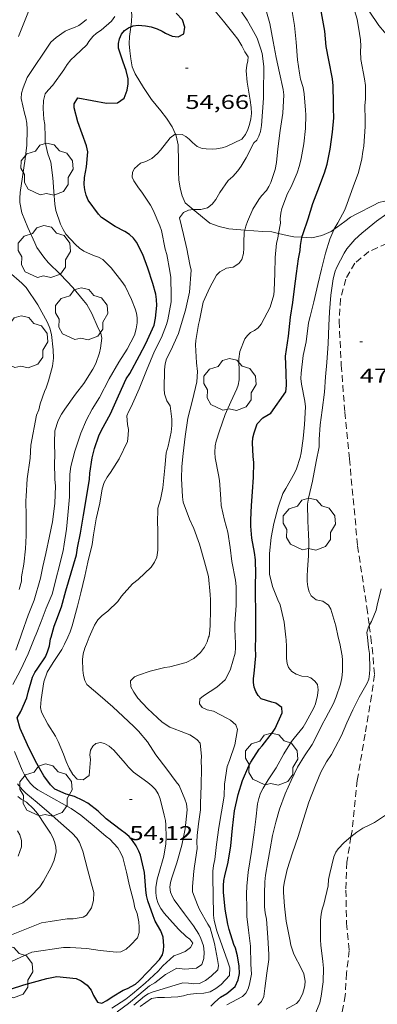
# Model space of a CAD drawing. Units: inches. Extents: x 455999 to 457002, y 4600000 to 4600502.
# Drawn here: x 456048 to 456075, y 4600268 to 4600342 of the extents above; entities that cross this region are included whole.
import ezdxf
from ezdxf.enums import TextEntityAlignment as Align

# ---------------------------------------------------------------- set-up
doc = ezdxf.new("R2010")
doc.units = ezdxf.units.IN
doc.header["$MEASUREMENT"] = 0
doc.linetypes.add('TRAZOS', pattern=[0.75, 0.5, -0.25])
for name, color, linetype, lineweight in [('ARBRE', 7, 'Continuous', 0), ('BOSC', 7, 'Continuous', 0), ('CORBA DE NIVELL', 7, 'Continuous', 0), ('CORBA MESTRA', 7, 'Continuous', 0), ('COTA ALTIMETRICA', 7, 'Continuous', 0), ('PARCEL-LA DE CONREU', 7, 'Continuous', 0)]:
    doc.layers.add(name, color=color, linetype=linetype, lineweight=lineweight)
doc.styles.add('Style-Arial', font='ARIAL.TTF')
doc.linetypes.add('bosc', pattern='A,-2.235,[9,dgnlstyle-mataro.shx,S=0.035752,R=0,X=0,Y=0],-2.235', length=4.47)

# ---------------------------------------------------------------- blocks, each defined once
blk = doc.blocks.new('ARBRE')
at = {"color": 0, "linetype": 'ByBlock', "lineweight": -2, "flags": 128}
blk.add_lwpolyline([(-0.507, -1.872), (-1.415, -1.448), (-1.697, -0.94), (-1.675, -0.342), (-1.951, 0.138), (-1.943, 0.686), (-1.511, 1.208), (-0.871, 1.406), (-0.543, 1.846), (-0.027, 2.012), (0.541, 1.882), (0.933, 1.428), (1.495, 1.262), (1.921, 0.694), (1.969, 0.068), (1.593, -0.562), (1.593, -1.098), (1.229, -1.618), (0.505, -1.886), (-0.049, -1.762), (-0.507, -1.872)], dxfattribs=at)
blk = doc.blocks.new('COTA')
at = {"color": 0, "linetype": 'ByBlock', "lineweight": -2}
blk.add_line((0, 0), (0.2, 0), dxfattribs=at)

msp = doc.modelspace()

# ---------------------------------------------------------------- linework, layer by layer
at = {"layer": 'BOSC', "color": 3, "linetype": 'bosc', "lineweight": 20}
for points in [[(456056.619, 4600341.196, 57.055), (456056.667, 4600341.574, 57.182), (456056.685, 4600342.111, 57.366), (456056.584, 4600342.643, 57.526), (456056.39, 4600343.148, 57.686), (456056.126, 4600343.575, 57.83), (456055.845, 4600343.924, 57.958), (456055.582, 4600344.179, 58.068)], [(456072.674, 4600344.646, 51.431), (456073.215, 4600344.055, 51.414), (456073.707, 4600343.507, 51.27), (456074.141, 4600342.952, 51.07), (456074.492, 4600342.359, 50.886), (456075.211, 4600341.291, 50.55), (456075.638, 4600340.783, 50.406), (456076.672, 4600339.886, 50.15), (456077.311, 4600339.461, 50.046), (456077.822, 4600339.151, 49.929)], [(456058.174, 4600335.758, 56.326), (456057.565, 4600336.657, 56.558), (456056.934, 4600337.683, 56.766), (456056.728, 4600338.189, 56.846), (456056.628, 4600338.794, 56.846), (456056.544, 4600339.392, 56.782), (456056.482, 4600339.915, 56.766), (456056.507, 4600340.458, 56.838), (456056.594, 4600341.001, 56.99), (456056.619, 4600341.196, 57.055)], [(456059.962, 4600333.142, 55.54), (456059.715, 4600333.709, 55.702), (456059.3, 4600334.353, 55.878), (456058.86, 4600334.903, 56.046), (456058.174, 4600335.758, 56.326)], [(456061.297, 4600327.507, 54.233), (456060.687, 4600328.008, 54.486), (456060.461, 4600328.539, 54.662), (456060.306, 4600329.109, 54.814), (456060.224, 4600329.729, 54.95), (456060.181, 4600330.341, 55.078), (456060.196, 4600331.095, 55.206), (456060.176, 4600332.351, 55.366), (456060.008, 4600333.036, 55.51), (456059.962, 4600333.142, 55.54)], [(456077.162, 4600327.907, 51.253), (456077.157, 4600327.907, 51.254), (456076.078, 4600328.098, 51.462), (456075.632, 4600328.131, 51.542), (456075.215, 4600328.032, 51.606), (456074.786, 4600327.808, 51.686), (456073.598, 4600327.208, 51.822), (456073.092, 4600326.94, 51.822), (456072.649, 4600326.61, 51.822), (456071.839, 4600326.014, 51.886)], [(456065.156, 4600325.97, 53.339), (456063.969, 4600326.063, 53.414), (456063.248, 4600326.251, 53.518), (456062.536, 4600326.489, 53.718), (456061.297, 4600327.507, 54.233)], [(456067.697, 4600325.718, 53.021), (456067.192, 4600325.832, 53.142), (456066.507, 4600325.863, 53.254), (456065.156, 4600325.97, 53.339)], [(456069.446, 4600325.432, 52.54), (456068.83, 4600325.473, 52.734), (456068.327, 4600325.574, 52.87), (456067.697, 4600325.718, 53.021)], [(456071.839, 4600326.014, 51.886), (456071.635, 4600325.863, 51.902), (456070.934, 4600325.578, 52.078), (456070.179, 4600325.383, 52.31), (456069.446, 4600325.432, 52.54)]]:
    msp.add_polyline3d(points, dxfattribs=at)
at = {"layer": 'CORBA DE NIVELL', "color": 30, "linetype": 'Continuous', "lineweight": 0}
for points, elevation in [([(456069.528, 4600336.644), (456069.326, 4600337.264), (456069.253, 4600337.719), (456069.12, 4600338.73), (456069.001, 4600340.04), (456068.877, 4600341.284), (456068.659, 4600342.646), (456068.429, 4600343.623), (456068.017, 4600345.109), (456067.823, 4600345.558), (456067.147, 4600346.75), (456066.541, 4600347.751)], 51), ([(456048.197, 4600340.473), (456048.993, 4600342.471), (456049.19, 4600342.834), (456049.713, 4600343.723), (456049.564, 4600343.994), (456049.354, 4600344.486), (456048.907, 4600345.386), (456048.608, 4600345.861), (456048.398, 4600346.117), (456048.285, 4600346.227)], 58), ([(456071.839, 4600326.014), (456072.129, 4600326.518), (456072.652, 4600327.5), (456072.84, 4600327.955), (456073.289, 4600329.199), (456073.673, 4600330.279), (456073.942, 4600331.303), (456073.993, 4600331.858), (456074.07, 4600332.251), (456074.188, 4600333.729), (456074.169, 4600334.23), (456074.166, 4600335.266), (456074.209, 4600335.788), (456074.207, 4600336.805), (456074.12, 4600337.301), (456073.861, 4600338.754), (456073.838, 4600339.367), (456073.846, 4600339.749), (456073.83, 4600340.211), (456073.767, 4600340.702), (456073.579, 4600341.766), (456073.28, 4600342.726), (456072.98, 4600343.769), (456072.674, 4600344.646)], 49), ([(456059.962, 4600333.142), (456060.464, 4600333.127), (456060.742, 4600332.989), (456060.993, 4600332.777), (456061.24, 4600332.519), (456061.587, 4600332.231), (456061.969, 4600332.092), (456062.275, 4600332.051), (456062.706, 4600332.042), (456063.033, 4600332.056), (456063.462, 4600332.123), (456063.798, 4600332.222), (456064.94, 4600332.789), (456065.212, 4600333.131), (456065.386, 4600333.497), (456065.513, 4600333.886), (456065.6, 4600334.293), (456065.65, 4600334.706), (456065.64, 4600335.141), (456065.574, 4600335.712), (456065.329, 4600337.042), (456065.269, 4600337.905), (456065.316, 4600338.321), (456065.391, 4600338.649), (456065.4, 4600338.955), (456065.165, 4600339.317), (456064.935, 4600339.771), (456064.629, 4600340.261), (456064.351, 4600340.628), (456063.556, 4600341.626), (456062.821, 4600342.514)], 54), ([(456054.985, 4600314.836), (456055.717, 4600316.092), (456056.352, 4600317.064), (456056.884, 4600318.105), (456057.017, 4600318.588), (456057.092, 4600319.027), (456057.097, 4600319.413), (456057.042, 4600319.758), (456056.949, 4600320.081), (456056.674, 4600320.775), (456056.185, 4600321.775), (456055.946, 4600322.123), (456055.149, 4600323.135), (456054.529, 4600323.774), (456054.201, 4600323.948), (456053.811, 4600324.075), (456053.107, 4600324.392), (456052.774, 4600324.62), (456052.483, 4600324.887), (456051.756, 4600325.667), (456051.54, 4600326.018), (456051.345, 4600326.424), (456051.006, 4600327.451), (456050.923, 4600327.923), (456050.851, 4600328.855), (456050.768, 4600329.893), (456050.631, 4600331.047), (456050.401, 4600331.694), (456050.198, 4600332.552), (456050.211, 4600332.929), (456050.177, 4600333.872), (456050.105, 4600334.287), (456050.04, 4600335.068), (456050.076, 4600335.678), (456050.209, 4600336.186), (456050.423, 4600336.459), (456050.778, 4600336.814), (456051.605, 4600337.963), (456051.838, 4600338.383), (456052.111, 4600338.722), (456052.451, 4600339.027), (456053.316, 4600339.832), (456053.481, 4600340.101), (456053.775, 4600340.468), (456054.035, 4600340.712), (456054.385, 4600340.948), (456055.164, 4600341.612), (456055.414, 4600341.974)], 56), ([(456065.156, 4600325.97), (456065.235, 4600326.268), (456065.364, 4600326.606), (456065.772, 4600327.533), (456066.202, 4600328.265), (456066.402, 4600328.531), (456066.779, 4600328.947), (456066.969, 4600329.243), (456067.105, 4600329.534), (456067.441, 4600330.516), (456067.524, 4600331.04), (456067.63, 4600332.064), (456067.81, 4600333.436), (456068.006, 4600334.728), (456068.085, 4600336.095), (456068.036, 4600336.509), (456067.77, 4600337.747), (456067.521, 4600338.89), (456067.28, 4600340.098), (456067.034, 4600341.443), (456066.736, 4600342.482)], 52), ([(456050.097, 4600323.939), (456049.576, 4600324.672), (456049.421, 4600325.012), (456048.903, 4600326.164), (456048.448, 4600327.255), (456048.306, 4600328.039), (456048.304, 4600328.366), (456048.332, 4600328.792), (456048.5, 4600329.967), (456048.704, 4600331.318), (456048.835, 4600332.332), (456048.858, 4600333.505), (456048.822, 4600333.971), (456048.747, 4600334.378), (456048.642, 4600334.739), (456048.391, 4600335.823), (456048.432, 4600336.223), (456048.548, 4600336.618), (456048.863, 4600337.394), (456050.633, 4600340.033), (456051.033, 4600340.384), (456051.697, 4600340.863), (456052.04, 4600341.02), (456052.394, 4600341.14), (456052.734, 4600341.295), (456053.033, 4600341.504), (456053.293, 4600341.743)], 57), ([(456054.027, 4600304.363), (456054.304, 4600305.52), (456054.47, 4600306.61), (456054.627, 4600307.071), (456054.847, 4600307.474), (456055.102, 4600307.83), (456055.735, 4600308.836), (456056.359, 4600310.153), (456056.425, 4600310.616), (456056.439, 4600311.035), (456056.374, 4600311.404), (456056.321, 4600312.053), (456056.442, 4600312.374), (456056.633, 4600312.733), (456057.254, 4600314.095), (456057.786, 4600315.465), (456058.396, 4600316.917), (456058.916, 4600317.933), (456059.296, 4600318.899), (456059.395, 4600319.248), (456059.634, 4600320.593), (456059.643, 4600321.044), (456059.61, 4600322.426), (456059.554, 4600322.886), (456059.318, 4600324.144), (456059.202, 4600324.549), (456058.918, 4600325.934), (456058.796, 4600326.297), (456058.305, 4600327.467), (456058.089, 4600327.849), (456057.506, 4600328.749), (456057.148, 4600329.2), (456056.845, 4600329.667), (456056.725, 4600329.947), (456056.74, 4600330.321), (456056.903, 4600330.588), (456057.343, 4600330.972), (456057.742, 4600331.119), (456058.204, 4600331.34), (456058.617, 4600331.712), (456058.846, 4600331.968), (456059.576, 4600332.878), (456059.934, 4600333.142), (456059.962, 4600333.142)], 54), ([(456072.609, 4600324.249), (456072.816, 4600324.569), (456073.4, 4600325.279), (456073.918, 4600325.744), (456075.022, 4600326.65), (456075.816, 4600327.191), (456076.172, 4600327.39), (456077.109, 4600327.879), (456077.162, 4600327.907)], 48), ([(456058.651, 4600302.446), (456058.652, 4600303.632), (456058.614, 4600304.008), (456058.641, 4600305.158), (456058.841, 4600305.791), (456059.023, 4600306.669), (456059.072, 4600307.165), (456059.159, 4600308.162), (456059.273, 4600309.296), (456059.405, 4600309.804), (456059.635, 4600310.838), (456059.685, 4600311.344), (456059.684, 4600311.824), (456059.574, 4600312.808), (456059.316, 4600313.197), (456059.14, 4600313.723), (456059.127, 4600314.088), (456059.141, 4600315.514), (456059.197, 4600315.958), (456059.285, 4600316.345), (456059.607, 4600316.95), (456060.19, 4600318.228), (456060.319, 4600318.665), (456060.724, 4600319.976), (456061.02, 4600321.321), (456061.133, 4600322.972), (456061.05, 4600323.408), (456060.822, 4600324.569), (456060.574, 4600325.63), (456060.256, 4600326.893), (456060.563, 4600327.292), (456060.942, 4600327.463), (456061.292, 4600327.507), (456061.297, 4600327.507)], 53), ([(456062.451, 4600295.486), (456062.479, 4600295.576), (456062.551, 4600296.007), (456062.571, 4600296.4), (456062.592, 4600297.545), (456062.587, 4600297.912), (456062.591, 4600298.281), (456062.575, 4600298.679), (456062.431, 4600300.026), (456062.136, 4600301.126), (456061.762, 4600302.467), (456061.35, 4600303.636), (456061.017, 4600304.338), (456060.549, 4600305.611), (456060.493, 4600306.008), (456060.427, 4600307.368), (456060.445, 4600308.281), (456060.548, 4600309.234), (456060.686, 4600310.52), (456060.902, 4600311.886), (456061.251, 4600313.238), (456061.57, 4600314.613), (456061.611, 4600315.385), (456061.534, 4600316.025), (456061.468, 4600317.385), (456061.479, 4600317.696), (456061.678, 4600318.908), (456061.756, 4600319.208), (456062.038, 4600320.583), (456062.53, 4600321.67), (456063.043, 4600322.59), (456063.289, 4600322.838), (456063.798, 4600323.109), (456064.292, 4600323.205), (456064.703, 4600323.461), (456064.932, 4600323.779), (456065.064, 4600324.213), (456065.099, 4600324.608), (456065.097, 4600325.008), (456065.121, 4600325.838), (456065.156, 4600325.97)], 52), ([(456064.442, 4600295.486), (456064.408, 4600296.136), (456064.414, 4600296.527), (456064.508, 4600297.865), (456064.511, 4600299.293), (456064.46, 4600299.752), (456064.188, 4600301.147), (456064.067, 4600302.205), (456063.895, 4600303.356), (456063.651, 4600304.263), (456063.38, 4600305.346), (456063.36, 4600305.841), (456063.268, 4600307.221), (456063.196, 4600307.656), (456062.932, 4600308.923), (456062.91, 4600309.322), (456062.946, 4600309.807), (456063.022, 4600310.178), (456063.262, 4600310.949), (456063.697, 4600312.155), (456064.105, 4600313.124), (456064.561, 4600314.081), (456064.666, 4600314.373), (456064.732, 4600314.767), (456064.729, 4600315.256), (456064.71, 4600316.331), (456064.777, 4600316.878), (456065.173, 4600317.826), (456065.352, 4600318.092), (456065.595, 4600318.3), (456065.895, 4600318.453), (456066.174, 4600318.656), (456066.395, 4600318.94), (456067.051, 4600320.212), (456067.346, 4600321.117), (456067.372, 4600321.453), (456067.413, 4600322.724), (456067.424, 4600323.93), (456067.531, 4600324.985), (456067.638, 4600325.367), (456067.697, 4600325.718)], 51), ([(456068.234, 4600295.486), (456068.104, 4600296.61), (456067.8, 4600297.906), (456067.641, 4600298.289), (456067.238, 4600299.298), (456067.016, 4600300.203), (456067.016, 4600300.595), (456067.018, 4600301.75), (456067.138, 4600302.963), (456067.341, 4600304.01), (456067.662, 4600305.22), (456068.019, 4600306.251), (456068.225, 4600306.627), (456068.885, 4600307.776), (456069.026, 4600308.088), (456069.311, 4600308.949), (456069.39, 4600309.297), (456069.537, 4600310.36), (456069.63, 4600311.425), (456069.706, 4600312.747), (456069.648, 4600313.152), (456069.398, 4600314.446), (456069.36, 4600314.853), (456069.373, 4600315.26), (456069.545, 4600316.58), (456069.751, 4600317.609), (456069.944, 4600319.035), (456070.067, 4600319.504), (456070.332, 4600320.608), (456070.627, 4600321.905), (456070.909, 4600323.05), (456071.201, 4600324.251), (456071.525, 4600325.291), (456071.828, 4600325.994), (456071.839, 4600326.014)], 49), ([(456048.245, 4600299.067), (456048.415, 4600299.674), (456048.438, 4600300.007), (456048.589, 4600300.948), (456048.727, 4600302.108), (456048.787, 4600303.114), (456048.783, 4600303.46), (456048.779, 4600304.548), (456048.757, 4600305.694), (456048.766, 4600306.057), (456048.859, 4600307.352), (456049.086, 4600308.906), (456049.13, 4600309.862), (456049.542, 4600312.103), (456049.72, 4600312.519), (456049.83, 4600312.961), (456050.159, 4600313.899), (456050.285, 4600314.172), (456050.46, 4600314.679), (456050.754, 4600315.772), (456050.828, 4600316.382), (456050.803, 4600317.014), (456050.684, 4600318.147), (456050.561, 4600318.629), (456050.363, 4600319.058), (456049.644, 4600320.382), (456048.783, 4600321.664), (456048.442, 4600321.994), (456047.467, 4600322.858)], 58), ([(456074.484, 4600296.358), (456074.666, 4600296.659), (456075.016, 4600297.506), (456075.077, 4600297.881), (456075.383, 4600299.104)], 47), ([(456074.303, 4600295.853), (456074.424, 4600296.257), (456074.484, 4600296.358)], 47), ([(456070.227, 4600266.788), (456070.784, 4600268.116), (456070.892, 4600268.609), (456071.032, 4600269.676), (456071.054, 4600270.713), (456071.014, 4600271.197), (456070.849, 4600272.42), (456070.831, 4600272.828), (456070.826, 4600274.296), (456070.871, 4600274.747), (456070.947, 4600275.135), (456071.082, 4600275.503), (456071.4, 4600276.872), (456071.444, 4600277.343), (456071.526, 4600277.787), (456071.829, 4600279.05), (456071.978, 4600279.383), (456072.153, 4600279.634), (456072.609, 4600280.106), (456073.118, 4600280.536)], 46)]:
    msp.add_lwpolyline(points, dxfattribs=dict(at, elevation=elevation))
at = {"layer": 'CORBA DE NIVELL', "color": 30, "linetype": 'Continuous', "lineweight": 0, "flags": 128}
for points, elevation in [([(456061.297, 4600327.507), (456061.855, 4600327.514), (456062.376, 4600327.633), (456062.71, 4600327.913), (456062.977, 4600328.268), (456063.291, 4600328.777), (456063.912, 4600329.674), (456064.253, 4600329.976), (456064.646, 4600330.41), (456064.898, 4600330.757), (456065.274, 4600331.386), (456065.849, 4600332.511), (456066.069, 4600332.716), (456066.218, 4600332.993), (456066.33, 4600333.363), (456066.401, 4600333.814), (456066.488, 4600334.817), (456066.562, 4600335.856), (456066.559, 4600336.177), (456066.568, 4600336.602), (456066.594, 4600337.846), (456066.584, 4600338.213), (456066.453, 4600339.184), (456066.37, 4600339.507), (456066.076, 4600340.33), (456065.933, 4600340.612), (456065.325, 4600341.679), (456064.629, 4600342.708)], 53), ([(456067.697, 4600325.718), (456067.828, 4600326.503), (456067.818, 4600326.808), (456067.856, 4600327.236), (456067.945, 4600327.578), (456068.366, 4600328.719), (456068.623, 4600329.222), (456069.087, 4600330.249), (456069.269, 4600330.798), (456069.387, 4600331.336), (456069.576, 4600332.424), (456069.711, 4600333.582), (456069.73, 4600334.605), (456069.711, 4600334.944), (456069.612, 4600336.177), (456069.528, 4600336.644)], 51), ([(456072.167, 4600295.486), (456071.975, 4600296.335), (456071.603, 4600297.594), (456071.441, 4600297.887), (456071.008, 4600298.197), (456070.513, 4600298.278), (456070.13, 4600298.578), (456069.986, 4600298.88), (456069.888, 4600299.252), (456069.838, 4600299.654), (456069.834, 4600300.089), (456069.856, 4600300.535), (456069.925, 4600301.617), (456069.948, 4600302.665), (456069.926, 4600303.19), (456069.886, 4600304.19), (456069.857, 4600305.45), (456069.924, 4600305.893), (456070.221, 4600307.176), (456070.52, 4600308.649), (456070.723, 4600309.738), (456070.74, 4600310.285), (456070.809, 4600311.403), (456070.966, 4600312.485), (456071.13, 4600313.839), (456071.203, 4600314.997), (456071.319, 4600316.066), (456071.411, 4600317.469), (456071.459, 4600318.825), (456071.501, 4600319.857), (456071.596, 4600321.107), (456071.785, 4600322.331), (456071.932, 4600322.903), (456072.058, 4600323.207), (456072.609, 4600324.249)], 48), ([(456048.349, 4600295.486), (456048.461, 4600295.794), (456048.932, 4600297.13), (456049.366, 4600298.256), (456049.851, 4600299.906), (456050.022, 4600300.785), (456050.238, 4600301.766), (456050.521, 4600303.047), (456050.749, 4600304.137), (456050.925, 4600305.501), (456050.967, 4600306.821), (456050.92, 4600307.293), (456050.907, 4600308.572), (456050.926, 4600309.048), (456050.908, 4600310.071), (456050.922, 4600310.95), (456051.171, 4600311.718), (456051.42, 4600312.187), (456051.662, 4600312.558), (456052.482, 4600313.684), (456053.099, 4600314.479), (456053.781, 4600315.558), (456054.001, 4600315.993), (456054.274, 4600316.776), (456054.357, 4600317.143), (456054.455, 4600317.873), (456054.369, 4600318.249), (456054.178, 4600318.632), (456053.707, 4600319.735), (456053.314, 4600320.409), (456053.084, 4600320.701), (456052.274, 4600321.666), (456051.356, 4600322.656), (456050.429, 4600323.555), (456050.097, 4600323.939)], 57), ([(456049.434, 4600295.486), (456049.53, 4600295.717), (456049.895, 4600296.676), (456050.274, 4600297.668), (456050.735, 4600298.712), (456051.555, 4600301.953), (456051.631, 4600302.466), (456051.795, 4600303.591), (456051.898, 4600304.638), (456052.029, 4600306.012), (456052.018, 4600306.566), (456052.049, 4600307.699), (456052.134, 4600308.277), (456052.412, 4600309.408), (456052.869, 4600310.768), (456053.286, 4600311.771), (456053.716, 4600312.571), (456054.261, 4600313.44), (456054.985, 4600314.836)], 56), ([(456051.891, 4600295.486), (456052.076, 4600295.897), (456052.212, 4600296.345), (456052.613, 4600297.809), (456052.867, 4600298.801), (456053.161, 4600300.055), (456053.392, 4600301.1), (456053.719, 4600302.434), (456053.816, 4600303.152), (456054.027, 4600304.363)], 54), ([(456053.507, 4600295.486), (456053.888, 4600296.397), (456054.141, 4600296.793), (456054.459, 4600297.111), (456054.887, 4600297.434), (456055.643, 4600298.152), (456055.929, 4600298.564), (456056.737, 4600299.493), (456057.163, 4600299.819), (456058.145, 4600300.727), (456058.4, 4600301.102), (456058.559, 4600301.491), (456058.636, 4600302.015), (456058.651, 4600302.446)], 53), ([(456047.776, 4600291.952), (456048.343, 4600293.018), (456048.915, 4600294.235), (456049.434, 4600295.486)], 56), ([(456047.997, 4600294.517), (456048.349, 4600295.486)], 57), ([(456055.198, 4600267.72), (456056.248, 4600268.397), (456056.734, 4600268.795), (456057.704, 4600269.593), (456058.662, 4600270.48), (456059.012, 4600270.878), (456059.854, 4600271.631), (456060.278, 4600271.779), (456060.681, 4600271.965), (456061.079, 4600272.268), (456061.268, 4600272.578), (456061.033, 4600272.871), (456060.772, 4600273.075), (456060.224, 4600273.592), (456059.975, 4600273.889), (456059.127, 4600274.818), (456058.861, 4600275.179), (456058.667, 4600275.554), (456058.541, 4600275.939), (456058.486, 4600276.342), (456058.487, 4600276.745), (456058.604, 4600277.371), (456058.729, 4600277.794), (456059.084, 4600279.095), (456059.239, 4600280.018), (456059.267, 4600280.501), (456059.25, 4600281.442), (456059.213, 4600281.772), (456059.121, 4600282.175), (456058.829, 4600283.382), (456058.658, 4600283.76), (456058.456, 4600284.081), (456058.2, 4600284.373), (456057.884, 4600284.614), (456056.816, 4600285.395), (456056.452, 4600285.747), (456056.193, 4600286.062), (456055.357, 4600287.021), (456054.99, 4600287.335), (456054.646, 4600287.526), (456054.335, 4600287.61), (456054, 4600287.538), (456053.76, 4600287.331), (456053.597, 4600287.028), (456053.558, 4600286.676), (456053.585, 4600286.339), (456053.502, 4600285.131), (456053.059, 4600284.801), (456052.61, 4600284.863), (456052.284, 4600285.22), (456052, 4600285.677), (456051.762, 4600286.172), (456051.563, 4600286.72), (456051.177, 4600287.691), (456050.969, 4600288.075), (456050.401, 4600288.977), (456049.921, 4600289.885), (456049.839, 4600290.218), (456049.893, 4600290.833), (456050.11, 4600292.148), (456050.345, 4600292.883), (456050.79, 4600293.591), (456051.458, 4600294.574), (456051.653, 4600294.957), (456051.891, 4600295.486)], 54), ([(456055.596, 4600267.441), (456056.445, 4600268.06), (456057.214, 4600268.711), (456058.028, 4600269.378), (456058.409, 4600269.614), (456059.222, 4600270.239), (456060.058, 4600270.711), (456060.666, 4600270.646), (456061.545, 4600270.705), (456061.941, 4600270.994), (456062.101, 4600271.432), (456062.107, 4600271.917), (456062.056, 4600272.376), (456061.875, 4600272.939), (456061.718, 4600273.251), (456061.325, 4600273.882), (456060.649, 4600274.787), (456059.878, 4600275.817), (456059.705, 4600276.11), (456059.58, 4600276.397), (456059.54, 4600276.786), (456059.601, 4600277.119), (456059.699, 4600277.463), (456060.067, 4600278.592), (456060.437, 4600279.925), (456060.685, 4600281.141), (456060.846, 4600282.561), (456060.797, 4600283.005), (456060.678, 4600283.37), (456060.231, 4600284.389), (456060.028, 4600284.662), (456059.321, 4600285.604), (456058.498, 4600286.684), (456057.856, 4600287.649), (456057.193, 4600288.451), (456056.835, 4600288.797), (456056.043, 4600289.548), (456055.28, 4600290.276), (456054.333, 4600291.095), (456053.318, 4600291.956), (456053.173, 4600292.247), (456053.067, 4600292.622), (456053.013, 4600293.01), (456052.986, 4600293.813), (456053.041, 4600294.246), (456053.161, 4600294.67), (456053.339, 4600295.086), (456053.507, 4600295.486)], 53), ([(456058.62, 4600268.509), (456059.137, 4600268.514), (456060.151, 4600268.551), (456060.576, 4600268.636), (456060.885, 4600268.728), (456061.514, 4600268.817), (456062.096, 4600268.846), (456062.554, 4600268.948), (456062.987, 4600269.197), (456063.379, 4600269.489), (456064.023, 4600270.165), (456064.038, 4600270.746), (456063.872, 4600271.249), (456063.455, 4600272.387), (456063.052, 4600273.496), (456062.867, 4600274.275), (456062.821, 4600274.685), (456062.78, 4600276.202), (456062.756, 4600277.476), (456062.759, 4600277.965), (456062.811, 4600278.4), (456062.907, 4600278.852), (456063.044, 4600279.964), (456063.22, 4600281.229), (456063.415, 4600282.421), (456063.603, 4600283.597), (456063.65, 4600284.482), (456063.83, 4600285.804), (456064.014, 4600286.25), (456064.402, 4600287.437), (456064.608, 4600288.586), (456064.483, 4600288.941), (456064.089, 4600289.273), (456063.813, 4600289.434), (456062.817, 4600289.955), (456062.328, 4600290.046), (456061.973, 4600290.214), (456061.763, 4600290.502), (456061.799, 4600290.882), (456062.073, 4600291.091), (456063.073, 4600291.747), (456063.692, 4600292.298), (456063.894, 4600292.666), (456064.08, 4600293.104), (456064.443, 4600294.302), (456064.472, 4600294.691), (456064.462, 4600295.101), (456064.442, 4600295.486)], 51), ([(456061.344, 4600293.898), (456061.846, 4600294.345), (456062.146, 4600294.748), (456062.344, 4600295.139), (456062.451, 4600295.486)], 52), ([(456066.129, 4600267.943), (456066.414, 4600268.219), (456066.583, 4600268.596), (456066.664, 4600269.197), (456066.822, 4600270.336), (456066.96, 4600271.366), (456066.954, 4600271.721), (456066.896, 4600273.004), (456066.779, 4600274.388), (456066.689, 4600274.856), (456066.644, 4600275.309), (456066.646, 4600275.76), (456066.64, 4600276.309), (456066.654, 4600277.182), (456066.707, 4600277.66), (456066.88, 4600278.661), (456067.072, 4600279.652), (456067.235, 4600280.646), (456067.473, 4600281.644), (456067.763, 4600282.618), (456068.18, 4600283.752), (456068.624, 4600284.766), (456069.102, 4600285.752), (456069.637, 4600286.614), (456070.211, 4600287.461), (456070.468, 4600287.932), (456070.947, 4600288.961), (456071.228, 4600289.442), (456071.816, 4600290.52), (456072.013, 4600291.025), (456072.338, 4600291.982), (456072.43, 4600292.446), (456072.479, 4600292.91), (456072.493, 4600293.777), (456072.461, 4600294.095), (456072.272, 4600295.023), (456072.167, 4600295.486)], 48), ([(456067.515, 4600285.719), (456068.091, 4600286.75), (456068.651, 4600287.675), (456068.863, 4600287.921), (456069.524, 4600288.757), (456069.73, 4600289.103), (456070.324, 4600290.206), (456070.447, 4600290.513), (456070.613, 4600291.118), (456070.668, 4600291.545), (456070.596, 4600291.954), (456070.419, 4600292.208), (456070.113, 4600292.442), (456069.823, 4600292.538), (456069.434, 4600292.567), (456069.019, 4600292.72), (456068.676, 4600292.923), (456068.444, 4600293.218), (456068.33, 4600293.515), (456068.282, 4600293.903), (456068.277, 4600294.332), (456068.278, 4600294.803), (456068.258, 4600295.282), (456068.234, 4600295.486)], 49), ([(456068.266, 4600267.646), (456069.034, 4600268.061), (456069.228, 4600268.291), (456069.473, 4600268.764), (456069.577, 4600269.075), (456069.65, 4600269.407), (456069.684, 4600269.733), (456069.583, 4600270.296), (456069.407, 4600270.655), (456068.822, 4600271.757), (456068.609, 4600272.434), (456068.543, 4600272.854), (456068.264, 4600274.239), (456068.13, 4600275.363), (456068.056, 4600276.366), (456068.071, 4600276.765), (456068.131, 4600277.197), (456068.347, 4600278.104), (456068.726, 4600279.351), (456069.152, 4600280.561), (456069.555, 4600281.86), (456069.968, 4600283.13), (456070.451, 4600284.408), (456070.869, 4600285.385), (456071.289, 4600286.16), (456071.658, 4600286.71), (456071.933, 4600287.228), (456072.396, 4600288.133), (456072.801, 4600289.068), (456073.259, 4600290.048), (456073.726, 4600291.009), (456074.328, 4600292.052), (456074.465, 4600292.35), (456074.511, 4600292.743), (456074.519, 4600293.089), (456074.514, 4600294.276), (456074.435, 4600294.726), (456074.346, 4600295.486)], 47), ([(456074.346, 4600295.486), (456074.303, 4600295.853)], 47), ([(456056.85, 4600267.946), (456057.652, 4600268.614), (456057.922, 4600268.783), (456058.212, 4600268.917), (456059.355, 4600269.26), (456060.517, 4600269.618), (456060.952, 4600269.597), (456061.348, 4600269.543), (456061.767, 4600269.571), (456062.22, 4600269.779), (456062.643, 4600270.108), (456063.144, 4600270.589), (456063.192, 4600270.917), (456063.117, 4600271.35), (456062.897, 4600272.544), (456062.553, 4600273.733), (456062.394, 4600273.997), (456061.755, 4600275.1), (456061.607, 4600275.446), (456061.241, 4600276.423), (456061.245, 4600276.823), (456061.336, 4600277.971), (456061.4, 4600278.343), (456061.579, 4600279.667), (456061.577, 4600280.167), (456061.59, 4600280.643), (456061.702, 4600281.505), (456061.835, 4600282.566), (456061.841, 4600283.026), (456061.901, 4600284.392), (456061.921, 4600285.688), (456061.883, 4600286.199), (456061.911, 4600286.588), (456061.803, 4600287.558), (456061.584, 4600287.812), (456061.324, 4600288.017), (456061.031, 4600288.173), (456060.724, 4600288.296), (456059.542, 4600288.746), (456058.973, 4600289.12), (456058.607, 4600289.45), (456057.859, 4600290.143), (456057.136, 4600290.936), (456056.832, 4600291.385), (456056.619, 4600291.776), (456056.605, 4600292.234), (456056.893, 4600292.513), (456057.201, 4600292.651), (456058.072, 4600292.943), (456059.175, 4600293.216), (456059.552, 4600293.271), (456060.764, 4600293.594), (456061.344, 4600293.898)], 52), ([(456047.73, 4600271.221), (456049.201, 4600271.907), (456051.585, 4600272.252), (456052.074, 4600272.261), (456053.311, 4600272.187), (456054.314, 4600272.031), (456055.555, 4600271.908), (456055.88, 4600271.925), (456056.262, 4600272.124), (456056.604, 4600272.432), (456057.122, 4600272.992), (456057.25, 4600273.392), (456057.255, 4600273.772), (456057.217, 4600274.179), (456057.1, 4600274.791), (456056.92, 4600275.235), (456056.817, 4600275.744), (456056.518, 4600276.872), (456056.29, 4600277.897), (456056.017, 4600278.994), (456055.875, 4600279.319), (456055.633, 4600279.726), (456055.036, 4600280.375), (456054.782, 4600280.579), (456053.86, 4600281.335), (456052.87, 4600282.165), (456052.153, 4600282.665), (456051.69, 4600282.919), (456050.62, 4600283.504), (456049.652, 4600284.06), (456049.359, 4600284.278), (456049.092, 4600284.546), (456048.85, 4600284.859), (456048.648, 4600285.181), (456048.475, 4600285.542), (456047.904, 4600286.927)], 56), ([(456063.81, 4600267.954), (456064.982, 4600268.598), (456065.243, 4600268.848), (456065.412, 4600269.157), (456065.522, 4600269.511), (456065.661, 4600270.268), (456065.624, 4600271.021), (456065.576, 4600272.348), (456065.433, 4600273.545), (456065.317, 4600274.586), (456065.324, 4600275.181), (456065.297, 4600276.265), (456065.302, 4600276.844), (456065.411, 4600277.902), (456065.665, 4600279.436), (456065.869, 4600280.866), (456065.977, 4600281.87), (456066.112, 4600283.022), (456066.203, 4600283.418), (456066.348, 4600283.805), (456066.528, 4600284.176), (456066.91, 4600284.809), (456067.515, 4600285.719)], 49), ([(456046.653, 4600272.812), (456049.92, 4600274.111), (456050.566, 4600274.194), (456051.853, 4600274.402), (456052.286, 4600274.415), (456053.037, 4600274.534), (456053.303, 4600274.689), (456053.672, 4600275.233), (456053.817, 4600275.783), (456053.841, 4600276.383), (456053.674, 4600277.011), (456053.38, 4600278.127), (456053.018, 4600279.479), (456052.78, 4600280.124), (456052.566, 4600280.447), (456052.234, 4600280.805), (456051.376, 4600281.578), (456050.511, 4600282.33), (456049.603, 4600283.119), (456048.757, 4600283.804), (456048.467, 4600284.087), (456048.119, 4600284.521)], 57), ([(456045.134, 4600274.192), (456048.518, 4600275.611), (456048.858, 4600275.859), (456049.101, 4600276.074), (456049.799, 4600276.81), (456050.077, 4600277.232), (456050.65, 4600278.261), (456050.867, 4600278.792), (456051.013, 4600279.427), (456050.988, 4600279.793), (456050.901, 4600280.158), (456050.769, 4600280.496), (456050.609, 4600280.811), (456050.194, 4600281.424), (456049.613, 4600282.284), (456049.315, 4600282.639), (456048.806, 4600283.146), (456048.413, 4600283.365), (456048.155, 4600283.567)], 58), ([(456073.118, 4600280.536), (456073.544, 4600280.895), (456074.013, 4600281.195), (456074.592, 4600281.457), (456074.873, 4600281.62), (456075.779, 4600282.208)], 46), ([(456048.185, 4600279.105), (456048.422, 4600279.8), (456048.415, 4600280.274), (456048.306, 4600280.684), (456048.123, 4600280.99)], 59), ([(456057.328, 4600267.832), (456058.159, 4600268.43), (456058.62, 4600268.509)], 51)]:
    msp.add_lwpolyline(points, dxfattribs=dict(at, elevation=elevation))
at = {"layer": 'CORBA MESTRA', "color": 30, "linetype": 'Continuous', "lineweight": 30}
for points, elevation in [([(456069.446, 4600325.432), (456069.543, 4600325.714), (456069.901, 4600326.818), (456070.261, 4600327.956), (456070.622, 4600328.932), (456071.135, 4600330.25), (456071.323, 4600330.904), (456071.565, 4600332.021), (456071.743, 4600333.303), (456071.844, 4600334.365), (456071.81, 4600335.078), (456071.813, 4600335.503), (456071.785, 4600336.775), (456071.722, 4600337.286), (456071.445, 4600338.693), (456071.268, 4600339.725), (456071.151, 4600340.854), (456070.952, 4600341.956), (456070.755, 4600343.038), (456070.506, 4600344.192), (456070.16, 4600345.196), (456069.84, 4600346.144), (456069.469, 4600347.04)], 50), ([(456053.552, 4600307.764), (456053.721, 4600308.919), (456053.905, 4600309.621), (456054.233, 4600310.575), (456054.42, 4600310.993), (456055.091, 4600312.209), (456055.703, 4600313.558), (456056.282, 4600314.847), (456056.537, 4600315.234), (456057.257, 4600316.585), (456057.735, 4600317.471), (456058.364, 4600318.85), (456058.474, 4600319.366), (456058.559, 4600320.335), (456058.551, 4600320.767), (456058.488, 4600321.179), (456058.27, 4600321.962), (456057.891, 4600323.116), (456057.511, 4600324.135), (456057.048, 4600325.072), (456056.824, 4600325.364), (456056.53, 4600325.64), (456056.176, 4600325.875), (456055.442, 4600326.246), (456054.41, 4600326.916), (456054.208, 4600327.163), (456053.427, 4600328.206), (456053.27, 4600328.586), (456053.175, 4600328.987), (456053.133, 4600329.391), (456053.156, 4600329.906), (456053.286, 4600330.715), (456053.39, 4600331.841), (456053.286, 4600332.276), (456052.655, 4600334.086), (456052.378, 4600335.132), (456052.384, 4600335.436), (456052.642, 4600335.882), (456054.798, 4600335.471), (456055.615, 4600335.493), (456056.114, 4600335.838), (456056.344, 4600336.46), (456056.408, 4600336.931), (456056.411, 4600337.289), (456056.259, 4600337.924), (456056.038, 4600338.548), (456055.695, 4600339.591), (456055.69, 4600339.952), (456055.78, 4600340.299), (456055.928, 4600340.633), (456056.153, 4600340.925), (456056.445, 4600341.124), (456056.619, 4600341.196)], 55), ([(456065.98, 4600295.486), (456065.983, 4600295.799), (456065.981, 4600297.269), (456065.989, 4600297.783), (456065.971, 4600298.326), (456065.963, 4600299.494), (456065.98, 4600300.214), (456065.969, 4600301.285), (456065.894, 4600301.823), (456065.686, 4600302.917), (456065.61, 4600303.798), (456065.61, 4600304.289), (456065.661, 4600305.361), (456065.747, 4600306.373), (456065.814, 4600307.468), (456065.826, 4600308.58), (456065.79, 4600309.009), (456065.739, 4600310.047), (456065.772, 4600310.425), (456065.85, 4600310.798), (456066.084, 4600311.459), (456066.504, 4600311.917), (456067.102, 4600312.256), (456068.242, 4600313.866), (456068.276, 4600314.348), (456068.252, 4600315.273), (456068.202, 4600316.527), (456068.424, 4600318.023), (456068.583, 4600319.452), (456068.747, 4600320.539), (456068.885, 4600321.575), (456069.044, 4600322.711), (456069.175, 4600323.818), (456069.31, 4600324.453), (456069.331, 4600324.815), (456069.44, 4600325.413), (456069.446, 4600325.432)], 50)]:
    msp.add_lwpolyline(points, dxfattribs=dict(at, elevation=elevation))
at = {"layer": 'CORBA MESTRA', "color": 30, "linetype": 'Continuous', "lineweight": 30, "flags": 128}
for points, elevation in [([(456056.619, 4600341.196), (456056.787, 4600341.265), (456057.172, 4600341.322), (456057.713, 4600341.274), (456058.148, 4600341.18), (456058.582, 4600341.042), (456058.964, 4600340.872), (456059.226, 4600340.711), (456059.709, 4600340.495), (456060.176, 4600340.437), (456060.593, 4600340.668), (456060.663, 4600341.175), (456060.487, 4600341.722), (456060.027, 4600342.208)], 55), ([(456050.645, 4600295.486), (456050.876, 4600296.317), (456051.005, 4600296.629), (456051.416, 4600297.758), (456051.751, 4600298.958), (456052.538, 4600301.654), (456052.616, 4600302.184), (456052.847, 4600303.271), (456053.083, 4600304.639), (456053.289, 4600305.955), (456053.52, 4600307.329), (456053.552, 4600307.764)], 55), ([(456047.599, 4600269.126), (456048.603, 4600269.472), (456050.322, 4600269.944), (456051.086, 4600270.078), (456052.517, 4600269.947), (456052.909, 4600269.754), (456053.341, 4600269.432), (456053.655, 4600269.07), (456053.819, 4600268.669), (456054.13, 4600268.162), (456054.438, 4600268.082), (456054.816, 4600268.279), (456055.211, 4600268.573), (456056.054, 4600269.062), (456056.371, 4600269.182), (456056.98, 4600269.52), (456057.225, 4600269.731), (456057.952, 4600270.477), (456058.777, 4600271.367), (456059.001, 4600271.711), (456059.062, 4600272.024), (456059.082, 4600272.38), (456059.032, 4600273.037), (456058.857, 4600273.501), (456058.446, 4600274.227), (456058.281, 4600274.616), (456057.89, 4600275.755), (456057.802, 4600276.152), (456057.751, 4600276.568), (456057.631, 4600277.862), (456057.351, 4600279.172), (456057.228, 4600279.481), (456057.028, 4600279.862), (456056.749, 4600280.27), (456056.487, 4600280.557), (456056.205, 4600280.806), (456055.917, 4600281.013), (456054.778, 4600281.885), (456054.17, 4600282.472), (456053.385, 4600283.071), (456053.034, 4600283.272), (456052.4, 4600283.561), (456051.779, 4600283.728), (456050.912, 4600284.108), (456050.609, 4600284.444), (456050.104, 4600285.121), (456049.474, 4600286.196), (456048.869, 4600287.433), (456048.32, 4600288.653), (456048.105, 4600289.444), (456048.372, 4600289.935), (456048.828, 4600290.954), (456048.922, 4600291.383), (456049.246, 4600292.49), (456049.437, 4600292.849), (456049.658, 4600293.17), (456050.215, 4600294.024), (456050.383, 4600294.39), (456050.522, 4600294.84), (456050.611, 4600295.364), (456050.645, 4600295.486)], 55), ([(456063.814, 4600268.817), (456064.443, 4600269.344), (456064.668, 4600269.841), (456064.751, 4600270.322), (456064.729, 4600270.858), (456064.622, 4600271.645), (456064.452, 4600272.197), (456064.329, 4600272.48), (456063.979, 4600273.612), (456063.893, 4600274.014), (456063.688, 4600275.117), (456063.57, 4600276.391), (456063.569, 4600276.902), (456063.6, 4600277.262), (456063.668, 4600277.617), (456063.917, 4600278.64), (456064.106, 4600279.864), (456064.243, 4600281.195), (456064.398, 4600282.485), (456064.658, 4600283.7), (456064.992, 4600284.758), (456065.459, 4600285.85), (456065.621, 4600286.143), (456066.238, 4600287.099), (456066.465, 4600287.358), (456067.243, 4600288.355), (456067.427, 4600288.645), (456067.949, 4600289.815), (456067.927, 4600290.234), (456067.489, 4600290.556), (456067.191, 4600290.619), (456066.384, 4600290.877), (456066.17, 4600291.126), (456065.992, 4600291.42), (456065.87, 4600291.751), (456065.81, 4600292.097), (456065.808, 4600292.398), (456065.853, 4600292.761), (456065.979, 4600294.098), (456065.972, 4600294.698), (456065.98, 4600295.486)], 50), ([(456062.623, 4600267.859), (456062.903, 4600268.161), (456063.333, 4600268.538), (456063.814, 4600268.817)], 50)]:
    msp.add_lwpolyline(points, dxfattribs=dict(at, elevation=elevation))
at = {"layer": 'PARCEL-LA DE CONREU', "color": 7, "linetype": 'TRAZOS', "lineweight": 0}
for points in [[(456078.176, 4600325.685, 46.861), (456077.526, 4600325.524, 46.93), (456075.803, 4600324.97, 47.142), (456074.467, 4600324.366, 47.306), (456073.411, 4600323.502, 47.458), (456072.727, 4600322.301, 47.534), (456072.34, 4600320.827, 47.634), (456072.226, 4600319.165, 47.646), (456072.391, 4600315.868, 47.534), (456072.653, 4600312.339, 47.358), (456073.001, 4600308.85, 47.242), (456073.614, 4600302.326, 47.302), (456074.307, 4600297.711, 47.086), (456074.484, 4600296.358, 47.026)], [(456074.484, 4600296.358, 47.026), (456074.599, 4600295.486, 46.988)], [(456074.599, 4600295.486, 46.988), (456074.7, 4600294.715, 46.954), (456074.887, 4600292.663, 46.91), (456074.657, 4600291.108, 46.698), (456074.175, 4600288.223, 46.53), (456073.592, 4600284.773, 46.286), (456073.197, 4600281, 45.958), (456073.118, 4600280.536, 45.922)], [(456073.118, 4600280.536, 45.922), (456072.801, 4600278.653, 45.774), (456072.734, 4600276.56, 45.678), (456072.783, 4600274.069, 45.714), (456072.983, 4600272.033, 45.638), (456072.789, 4600270.335, 45.674), (456072.686, 4600268.671, 45.642), (456072.36, 4600266.911, 45.67), (456071.888, 4600265.141, 45.678)]]:
    msp.add_polyline3d(points, dxfattribs=at)

# ---------------------------------------------------------------- block references
at = {"layer": 'ARBRE', "color": 3, "linetype": 'Continuous', "lineweight": 0, "xscale": 1.000001550400009, "yscale": 1.000001550399986, "zscale": 1.0000015504, "rotation": 359.9995652666707}
for p in [(456050.337, 4600330.473, 56.138), (456050.127, 4600324.302, 57.274), (456052.922, 4600319.649, 58.858), (456048.423, 4600317.546, 60.106), (456064.032, 4600314.351, 52.346), (456069.988, 4600303.892, 48.57), (456067.165, 4600286.297, 50.57), (456050.245, 4600283.984, 58.57), (456047.316, 4600270.374, 57.962)]:
    msp.add_blockref('ARBRE', p, dxfattribs=at)
at = {"layer": 'COTA ALTIMETRICA', "color": 7, "linetype": 'Continuous', "lineweight": 0, "xscale": 1.000001550400009, "yscale": 1.000001550399986, "zscale": 1.0000015504, "rotation": 359.9995652666707}
for p in [(456060.705, 4600338.093, 54.664), (456073.777, 4600317.6, 47.433), (456056.517, 4600283.344, 54.12)]:
    msp.add_blockref('COTA', p, dxfattribs=at)

# ---------------------------------------------------------------- texts
at = {"layer": 'COTA ALTIMETRICA', "color": 7, "linetype": 'Continuous', "lineweight": 0, "style": 'Style-Arial', "width": 1.333331}
for s, p in [('54,66', (456060.705, 4600336.093, 54.664)), ('47,43', (456073.777, 4600315.6, 47.433)), ('54,12', (456056.517, 4600281.344, 54.12))]:
    msp.add_text(s, height=1.05, rotation=359.99957, dxfattribs=at).set_placement(p, align=Align.TOP_LEFT)

doc.saveas('drawing.dxf')
